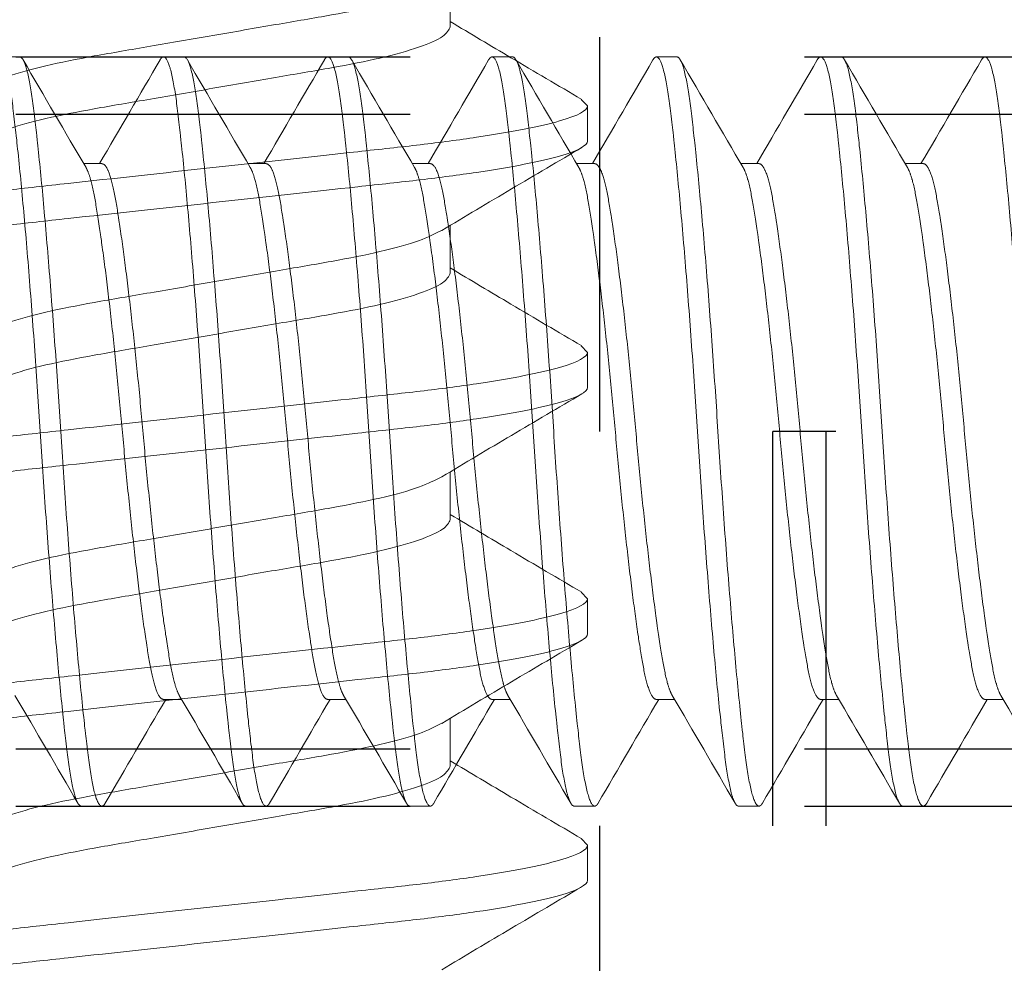
# Model space of a CAD drawing. Extents: x 97.8 to 112.8, y -184.3 to -167.1.
# Drawn here: x 106.6 to 106.8, y -180.3 to -180.1 of the extents above; entities that cross this region are included whole.
import ezdxf

# ---------------------------------------------------------------- set-up
doc = ezdxf.new("R2010")
doc.units = 0
doc.header["$LTSCALE"] = 0.3
doc.header["$MEASUREMENT"] = 0
doc.linetypes.add('HIDDEN2', pattern=[0.1875, 0.125, -0.0625])
doc.layers.get('0').update_dxf_attribs({"linetype": 'CONTINUOUS'})
doc.layers.add('DIMENSIONS', color=7, linetype='CONTINUOUS', lineweight=13)
doc.layers.add('Fasteners', color=13, linetype='CONTINUOUS', lineweight=13)
doc.layers.add('Frame Plate Spacer', color=44, linetype='CONTINUOUS')

# ---------------------------------------------------------------- blocks, each defined once
blk = doc.blocks.new('#10-16 x 1.75 PH PN TK')
at = {"layer": 'Fasteners'}
for p, q in [((0.1651724999345197, -0.06018577722876639), (0.1772763201101561, -0.06018577722876639)), ((0.2276737779144229, -0.06018577722876639), (0.2397775980900594, -0.06018577722876639)), ((0.2901750558943261, -0.06018577722876639), (0.3022788760699626, -0.06018577722876639)), ((0.3526750138894781, -0.06018577722876639), (0.3647757541006946, -0.06018577722876639)), ((0.1467389862133766, -0.09339988436989977), (0.1450711854799529, -0.09499999921856972)), ((0.2092402641932798, -0.09339988436989977), (0.2075724634598561, -0.09499999921856972)), ((0.271741542173183, -0.09339988436989977), (0.2700737414397594, -0.09499999921856972)), ((0.3342428201530863, -0.09339988436989977), (0.3325750194196626, -0.09499999921856972)), ((0.1450711854799529, -0.09499999921856972), (0.13617118829348, -0.09499999921856972)), ((0.2075724634598561, -0.09499999921856972), (0.1986724662733832, -0.09499999921856972)), ((0.2700737414397594, -0.09499999921856972), (0.2611737442532864, -0.09499999921856972)), ((0.3325750194196626, -0.09499999921856972), (0.3236750222331897, -0.09499999921856972))]:
    blk.add_line(p, q, dxfattribs=at)
for points, knots in [([(0.1361712111157729, -0.09500000000000064), (0.1350435738712616, -0.09500000000000064), (0.1337291334748349, -0.09268791701757273), (0.1309752907963742, -0.08305751251896343), (0.1295435692262554, -0.07574920736585788), (0.1275596488607937, -0.0624272146877729), (0.1269253933543748, -0.05760981631956241), (0.1257403960378412, -0.04756227927729739), (0.1251890252098633, -0.04234246453810275), (0.1233331427492113, -0.02541681649695882), (0.1219417798263525, -0.01272758664048546), (0.1191506424051947, 0.01272758664047124), (0.1177592794823359, 0.02541681649694461), (0.1159033970216838, 0.04234246453808943), (0.1153520261937053, 0.04756227927728585), (0.1141670288771719, 0.05760981631954998), (0.1135327733707521, 0.06242721468776136), (0.1115488530052904, 0.07574920736584723), (0.1101171314351728, 0.08305751251895455), (0.1073632887567117, 0.0926879170175674), (0.1060488483602837, 0.09499999999999886), (0.1049212111157729, 0.09499999999999886)], [0, 0, 0, 0, 0.125, 0.125, 0.2499999999999999, 0.2499999999999999, 0.3125000000000001, 0.3125000000000001, 0.3750000000000001, 0.3750000000000001, 0.5000000000000001, 0.5000000000000001, 0.6250000000000001, 0.6250000000000001, 0.6875000000000001, 0.6875000000000001, 0.75, 0.75, 0.875, 0.875, 1, 1, 1, 1]), ([(0.1450712111157728, -0.09500000000000064), (0.1439435738712618, -0.09500000000000064), (0.1426291334748353, -0.09268791701757273), (0.1398752907963741, -0.08305751251896343), (0.1384435692262564, -0.07574920736585788), (0.1364596488607948, -0.0624272146877729), (0.1358253933543749, -0.05760981631956241), (0.1346403960378408, -0.04756227927729739), (0.1340890252098625, -0.04234246453810275), (0.1322331427492109, -0.02541681649695882), (0.1308417798263521, -0.01272758664048546), (0.1280506424051948, 0.01272758664047124), (0.126659279482336, 0.02541681649694461), (0.124803397021684, 0.04234246453808943), (0.1242520261937057, 0.04756227927728585), (0.123067028877172, 0.05760981631954998), (0.1224327733707522, 0.06242721468776136), (0.1204488530052905, 0.07574920736584723), (0.1190171314351725, 0.08305751251895455), (0.1162632887567117, 0.0926879170175674), (0.1149488483602845, 0.09499999999999886), (0.113821211115773, 0.09499999999999886)], [0, 0, 0, 0, 0.1249999999999999, 0.1249999999999999, 0.2499999999999998, 0.2499999999999998, 0.3124999999999998, 0.3124999999999998, 0.3749999999999998, 0.3749999999999998, 0.4999999999999998, 0.4999999999999998, 0.6249999999999998, 0.6249999999999998, 0.6874999999999998, 0.6874999999999998, 0.7499999999999999, 0.7499999999999999, 0.8749999999999999, 0.8749999999999999, 1, 1, 1, 1]), ([(0.1986724890956761, -0.09500000000000064), (0.1975448518511649, -0.09500000000000064), (0.1962304114547382, -0.09268791701757273), (0.1934765687762774, -0.08305751251896343), (0.1920448472061587, -0.07574920736585788), (0.190060926840697, -0.0624272146877729), (0.189426671334278, -0.05760981631956241), (0.1882416740177444, -0.04756227927729739), (0.1876903031897665, -0.04234246453810275), (0.1858344207291145, -0.02541681649695882), (0.1844430578062557, -0.01272758664048546), (0.1816519203850979, 0.01272758664047124), (0.1802605574622391, 0.02541681649694461), (0.1784046750015871, 0.04234246453808943), (0.1778533041736086, 0.04756227927728585), (0.1766683068570751, 0.05760981631954998), (0.1760340513506553, 0.06242721468776136), (0.1740501309851936, 0.07574920736584723), (0.172618409415076, 0.08305751251895455), (0.169864566736615, 0.0926879170175674), (0.168550126340187, 0.09499999999999886), (0.1674224890956761, 0.09499999999999886)], [0, 0, 0, 0, 0.125, 0.125, 0.2499999999999999, 0.2499999999999999, 0.3125000000000001, 0.3125000000000001, 0.3750000000000001, 0.3750000000000001, 0.5000000000000001, 0.5000000000000001, 0.6250000000000001, 0.6250000000000001, 0.6875000000000001, 0.6875000000000001, 0.75, 0.75, 0.875, 0.875, 1, 1, 1, 1]), ([(0.207572489095676, -0.09500000000000064), (0.206444851851165, -0.09500000000000064), (0.2051304114547385, -0.09268791701757273), (0.2023765687762773, -0.08305751251896343), (0.2009448472061597, -0.07574920736585788), (0.198960926840698, -0.0624272146877729), (0.1983266713342782, -0.05760981631956241), (0.1971416740177441, -0.04756227927729739), (0.1965903031897658, -0.04234246453810275), (0.1947344207291142, -0.02541681649695882), (0.1933430578062554, -0.01272758664048546), (0.1905519203850981, 0.01272758664047124), (0.1891605574622393, 0.02541681649694461), (0.1873046750015872, 0.04234246453808943), (0.1867533041736089, 0.04756227927728585), (0.1855683068570753, 0.05760981631954998), (0.1849340513506554, 0.06242721468776136), (0.1829501309851937, 0.07574920736584723), (0.1815184094150757, 0.08305751251895455), (0.1787645667366149, 0.0926879170175674), (0.1774501263401878, 0.09499999999999886), (0.1763224890956763, 0.09499999999999886)], [0, 0, 0, 0, 0.1249999999999999, 0.1249999999999999, 0.2499999999999998, 0.2499999999999998, 0.3124999999999998, 0.3124999999999998, 0.3749999999999998, 0.3749999999999998, 0.4999999999999998, 0.4999999999999998, 0.6249999999999998, 0.6249999999999998, 0.6874999999999998, 0.6874999999999998, 0.7499999999999999, 0.7499999999999999, 0.8749999999999999, 0.8749999999999999, 1, 1, 1, 1]), ([(0.2611737670755794, -0.09500000000000064), (0.2600461298310681, -0.09500000000000064), (0.2587316894346414, -0.09268791701757273), (0.2559778467561806, -0.08305751251896343), (0.2545461251860619, -0.07574920736585788), (0.2525622048206002, -0.0624272146877729), (0.2519279493141813, -0.05760981631956241), (0.2507429519976476, -0.04756227927729739), (0.2501915811696698, -0.04234246453810275), (0.2483356987090177, -0.02541681649695882), (0.2469443357861589, -0.01272758664048546), (0.2441531983650012, 0.01272758664047124), (0.2427618354421424, 0.02541681649694461), (0.2409059529814903, 0.04234246453808943), (0.2403545821535118, 0.04756227927728585), (0.2391695848369784, 0.05760981631954998), (0.2385353293305585, 0.06242721468776136), (0.2365514089650969, 0.07574920736584723), (0.2351196873949792, 0.08305751251895455), (0.2323658447165182, 0.0926879170175674), (0.2310514043200902, 0.09499999999999886), (0.2299237670755794, 0.09499999999999886)], [0, 0, 0, 0, 0.125, 0.125, 0.2499999999999999, 0.2499999999999999, 0.3125000000000001, 0.3125000000000001, 0.3750000000000001, 0.3750000000000001, 0.5000000000000001, 0.5000000000000001, 0.6250000000000001, 0.6250000000000001, 0.6875000000000001, 0.6875000000000001, 0.75, 0.75, 0.875, 0.875, 1, 1, 1, 1]), ([(0.2700737670755793, -0.09500000000000064), (0.2689461298310682, -0.09500000000000064), (0.2676316894346418, -0.09268791701757273), (0.2648778467561805, -0.08305751251896343), (0.2634461251860629, -0.07574920736585788), (0.2614622048206012, -0.0624272146877729), (0.2608279493141814, -0.05760981631956241), (0.2596429519976473, -0.04756227927729739), (0.259091581169669, -0.04234246453810275), (0.2572356987090174, -0.02541681649695882), (0.2558443357861586, -0.01272758664048546), (0.2530531983650013, 0.01272758664047124), (0.2516618354421425, 0.02541681649694461), (0.2498059529814904, 0.04234246453808943), (0.2492545821535121, 0.04756227927728585), (0.2480695848369785, 0.05760981631954998), (0.2474353293305587, 0.06242721468776136), (0.245451408965097, 0.07574920736584723), (0.2440196873949789, 0.08305751251895455), (0.2412658447165181, 0.0926879170175674), (0.239951404320091, 0.09499999999999886), (0.2388237670755795, 0.09499999999999886)], [0, 0, 0, 0, 0.1249999999999999, 0.1249999999999999, 0.2499999999999998, 0.2499999999999998, 0.3124999999999998, 0.3124999999999998, 0.3749999999999998, 0.3749999999999998, 0.4999999999999998, 0.4999999999999998, 0.6249999999999998, 0.6249999999999998, 0.6874999999999998, 0.6874999999999998, 0.7499999999999999, 0.7499999999999999, 0.8749999999999999, 0.8749999999999999, 1, 1, 1, 1]), ([(0.3236750450554826, -0.09500000000000064), (0.3225474078109714, -0.09500000000000064), (0.3212329674145447, -0.09268791701757273), (0.3184791247360839, -0.08305751251896343), (0.3170474031659651, -0.07574920736585788), (0.3150634828005034, -0.0624272146877729), (0.3144292272940845, -0.05760981631956241), (0.3132442299775509, -0.04756227927729739), (0.312692859149573, -0.04234246453810275), (0.310836976688921, -0.02541681649695882), (0.3094456137660622, -0.01272758664048546), (0.3066544763449044, 0.01272758664047124), (0.3052631134220456, 0.02541681649694461), (0.3034072309613935, 0.04234246453808943), (0.302855860133415, 0.04756227927728585), (0.3016708628168816, 0.05760981631954998), (0.3010366073104618, 0.06242721468776136), (0.2990526869450001, 0.07574920736584723), (0.2976209653748825, 0.08305751251895455), (0.2948671226964215, 0.0926879170175674), (0.2935526822999934, 0.09499999999999886), (0.2924250450554826, 0.09499999999999886)], [0, 0, 0, 0, 0.125, 0.125, 0.2499999999999999, 0.2499999999999999, 0.3125000000000001, 0.3125000000000001, 0.3750000000000001, 0.3750000000000001, 0.5000000000000001, 0.5000000000000001, 0.6250000000000001, 0.6250000000000001, 0.6875000000000001, 0.6875000000000001, 0.75, 0.75, 0.875, 0.875, 1, 1, 1, 1]), ([(0.3325750450554825, -0.09500000000000064), (0.3314474078109715, -0.09500000000000064), (0.330132967414545, -0.09268791701757273), (0.3273791247360838, -0.08305751251896343), (0.3259474031659662, -0.07574920736585788), (0.3239634828005045, -0.0624272146877729), (0.3233292272940846, -0.05760981631956241), (0.3221442299775505, -0.04756227927729739), (0.3215928591495723, -0.04234246453810275), (0.3197369766889206, -0.02541681649695882), (0.3183456137660619, -0.01272758664048546), (0.3155544763449045, 0.01272758664047124), (0.3141631134220457, 0.02541681649694461), (0.3123072309613937, 0.04234246453808943), (0.3117558601334154, 0.04756227927728585), (0.3105708628168817, 0.05760981631954998), (0.3099366073104619, 0.06242721468776136), (0.3079526869450002, 0.07574920736584723), (0.3065209653748822, 0.08305751251895455), (0.3037671226964214, 0.0926879170175674), (0.3024526822999942, 0.09499999999999886), (0.3013250450554827, 0.09499999999999886)], [0, 0, 0, 0, 0.1249999999999999, 0.1249999999999999, 0.2499999999999998, 0.2499999999999998, 0.3124999999999998, 0.3124999999999998, 0.3749999999999998, 0.3749999999999998, 0.4999999999999998, 0.4999999999999998, 0.6249999999999998, 0.6249999999999998, 0.6874999999999998, 0.6874999999999998, 0.7499999999999999, 0.7499999999999999, 0.8749999999999999, 0.8749999999999999, 1, 1, 1, 1]), ([(0.1760214546064693, -0.05801760602566475), (0.1751396820268161, -0.05630856770627091), (0.1733480360522259, -0.05283602649097574), (0.1706056474007418, -0.0429397542647969), (0.1681566764006908, -0.03044077440818338), (0.1657024561086629, -0.01582856904933649), (0.1629475260871156, -1.285778314041863e-06), (0.1601921204778227, 0.01583361220096613), (0.1577392807590912, 0.03042376202545949), (0.1552860992921219, 0.04300406762230224), (0.1525308632827809, 0.05269029006564097), (0.1497756030198096, 0.05901002921184073), (0.148130168734105, 0.05979866727934358), (0.147322492805992, 0.0601857772287655)], [0, 0, 0, 0, 0.08981964149203572, 0.1825017048971884, 0.271855739085783, 0.3612097589033542, 0.45389183589308, 0.5465739128828072, 0.635927800478212, 0.7252818346668065, 0.8179638980719592, 0.9106459742257014, 1, 1, 1, 1]), ([(0.2385227325863726, -0.05801760602566475), (0.2376409600067193, -0.05630856770627091), (0.2358493140321292, -0.05283602649097574), (0.233106925380645, -0.0429397542647969), (0.230657954380594, -0.03044077440818338), (0.2282037340885661, -0.01582856904933649), (0.2254488040670188, -1.285778314041863e-06), (0.222693398457726, 0.01583361220096613), (0.2202405587389944, 0.03042376202545949), (0.2177873772720251, 0.04300406762230224), (0.2150321412626841, 0.05269029006564097), (0.2122768809997129, 0.05901002921184073), (0.2106314467140082, 0.05979866727934358), (0.2098237707858952, 0.0601857772287655)], [0, 0, 0, 0, 0.08981964149203572, 0.1825017048971884, 0.271855739085783, 0.3612097589033542, 0.45389183589308, 0.5465739128828072, 0.635927800478212, 0.7252818346668065, 0.8179638980719592, 0.9106459742257014, 1, 1, 1, 1]), ([(0.3010240105662758, -0.05801760602566475), (0.3001422379866225, -0.05630856770627091), (0.2983505920120324, -0.05283602649097574), (0.2956082033605483, -0.0429397542647969), (0.2931592323604972, -0.03044077440818338), (0.2907050120684693, -0.01582856904933649), (0.2879500820469221, -1.285778314041863e-06), (0.2851946764376292, 0.01583361220096613), (0.2827418367188976, 0.03042376202545949), (0.2802886552519284, 0.04300406762230224), (0.2775334192425873, 0.05269029006564097), (0.2747781589796161, 0.05901002921184073), (0.2731327246939115, 0.05979866727934358), (0.2723250487657984, 0.0601857772287655)], [0, 0, 0, 0, 0.08981964149203572, 0.1825017048971884, 0.271855739085783, 0.3612097589033542, 0.45389183589308, 0.5465739128828072, 0.635927800478212, 0.7252818346668065, 0.8179638980719592, 0.9106459742257014, 1, 1, 1, 1]), ([(0.3634233563903748, -0.05779441402066432), (0.3625749031792787, -0.05614559472606473), (0.3608165073217222, -0.05272846225539052), (0.3581080675104638, -0.04293546306371177), (0.3556593063596205, -0.03044190001808111), (0.3532050330808225, -0.01582825363811757), (0.3504501093114614, -1.372690532797094e-06), (0.3476947333780587, 0.0158336420074745), (0.3452417698989152, 0.03042374916923762), (0.3427886190406397, 0.04300407034970721), (0.340033380729269, 0.05269028934414877), (0.3372780981289047, 0.05901002779771858), (0.3356327254681517, 0.05979866691156488), (0.3348250800934363, 0.0601857772287655)], [0, 0, 0, 0, 0.08671394975433919, 0.1797122670363687, 0.2693711327142624, 0.3590300503097166, 0.4520283812226665, 0.5450267121356309, 0.6346855633934531, 0.7243444954089681, 0.8173428126909976, 0.910341142765118, 1, 1, 1, 1]), ([(0.1364763247685172, 0.05801159276179568), (0.1373571693701243, 0.05630417431261492), (0.1391478585057744, 0.05283312429836862), (0.1418893343678946, 0.0429396381135092), (0.144338378459826, 0.03044082059032238), (0.1467922885238035, 0.01582852898530174), (0.1495475324058253, 1.30723344948791e-06), (0.1523028549832088, -0.01583361561871399), (0.1547557165340727, -0.03042376112498069), (0.1572088921781445, -0.04300406787354838), (0.1599641298020988, -0.05269028999752834), (0.1627193896382069, -0.05901002922815834), (0.1643648239792457, -0.05979866728471706), (0.1651724999345197, -0.06018577722876639)], [0, 0, 0, 0, 0.089736187555499, 0.1824267479610962, 0.271788974039689, 0.3611510535116524, 0.453841769233543, 0.5465323432249592, 0.6358944226969228, 0.7252566487755155, 0.8179472091811127, 0.9106377823364683, 1, 1, 1, 1]), ([(0.1989776027484205, 0.05801159276179568), (0.1998584473500276, 0.05630417431261492), (0.2016491364856776, 0.05283312429836862), (0.2043906123477979, 0.0429396381135092), (0.2068396564397292, 0.03044082059032238), (0.2092935665037068, 0.01582852898530174), (0.2120488103857285, 1.30723344948791e-06), (0.2148041329631121, -0.01583361561871399), (0.217256994513976, -0.03042376112498069), (0.2197101701580477, -0.04300406787354838), (0.2224654077820021, -0.05269028999752834), (0.2252206676181101, -0.05901002922815834), (0.2268661019591489, -0.05979866728471706), (0.2276737779144229, -0.06018577722876639)], [0, 0, 0, 0, 0.089736187555499, 0.1824267479610962, 0.271788974039689, 0.3611510535116524, 0.453841769233543, 0.5465323432249592, 0.6358944226969228, 0.7252566487755155, 0.8179472091811127, 0.9106377823364683, 1, 1, 1, 1]), ([(0.2614788807283237, 0.05801159276179568), (0.2623597253299308, 0.05630417431261492), (0.2641504144655809, 0.05283312429836862), (0.2668918903277011, 0.0429396381135092), (0.2693409344196325, 0.03044082059032238), (0.27179484448361, 0.01582852898530174), (0.2745500883656318, 1.30723344948791e-06), (0.2773054109430153, -0.01583361561871399), (0.2797582724938792, -0.03042376112498069), (0.282211448137951, -0.04300406787354838), (0.2849666857619053, -0.05269028999752834), (0.2877219455980133, -0.05901002922815834), (0.2893673799390521, -0.05979866728471706), (0.2901750558943261, -0.06018577722876639)], [0, 0, 0, 0, 0.089736187555499, 0.1824267479610962, 0.271788974039689, 0.3611510535116524, 0.453841769233543, 0.5465323432249592, 0.6358944226969228, 0.7252566487755155, 0.8179472091811127, 0.9106377823364683, 1, 1, 1, 1]), ([(0.3240982240109933, 0.05774674790463941), (0.3249395618743476, 0.05611081135735407), (0.3266908585726398, 0.05270550844794286), (0.3293920411641786, 0.04293452251862639), (0.3318407837523489, 0.03044214783093668), (0.3342950619824931, 0.01582818447223922), (0.3370499843771415, 1.391531955441394e-06), (0.3398053606805629, -0.01583364685416111), (0.3422583240640531, -0.03042374789227509), (0.3447114749478402, -0.04300407070599643), (0.3474667132521367, -0.05269028924755847), (0.3502219958543713, -0.05901002782085918), (0.3518673685148814, -0.05979866691918367), (0.3526750138894781, -0.06018577722876639)], [0, 0, 0, 0, 0.08604792060231212, 0.1791140584651796, 0.2688383093728846, 0.3585626122360118, 0.4516287637397438, 0.5446949152434833, 0.6344191517206007, 0.7241434690143048, 0.8172096068771724, 0.9102757575414597, 1, 1, 1, 1]), ([(0.1134824837286645, -0.05801503480536763), (0.1170022515844349, -0.06390901456092024), (0.1240662936297077, -0.07573801082240905), (0.1310463997422495, -0.08762906877656551), (0.1345485603715495, -0.09359522377998886)], [0, 0, 0, 0, 0.4982654170533229, 1, 1, 1, 1]), ([(0.1759837617085678, -0.05801503480536763), (0.1795035295643381, -0.06390901456092024), (0.1865675716096109, -0.07573801082240905), (0.1935476777221528, -0.08762906877656551), (0.1970498383514527, -0.09359522377998886)], [0, 0, 0, 0, 0.4982654170533229, 1, 1, 1, 1]), ([(0.238485039688471, -0.05801503480536763), (0.2420048075442414, -0.06390901456092024), (0.2490688495895141, -0.07573801082240905), (0.256048955702056, -0.08762906877656551), (0.259551116331356, -0.09359522377998886)], [0, 0, 0, 0, 0.4982654170533229, 1, 1, 1, 1]), ([(0.3009863176683742, -0.05801503480536763), (0.3045060855241446, -0.06390901456092024), (0.3115701275694174, -0.07573801082240905), (0.3185502336819592, -0.08762906877656551), (0.3220523943112592, -0.09359522377998886)], [0, 0, 0, 0, 0.4982654170533229, 1, 1, 1, 1]), ([(0.1467309196398956, -0.09353286366704516), (0.1502457875451118, -0.08754113235466132), (0.1567807097762333, -0.07640116942800557), (0.1634079750993018, -0.0653109981087221), (0.1664707049375449, -0.06018577722876639)], [0, 0, 0, 0, 0.5378591788709172, 1, 1, 1, 1]), ([(0.2092321976197988, -0.09353286366704516), (0.212747065525015, -0.08754113235466132), (0.2192819877561365, -0.07640116942800557), (0.2259092530792051, -0.0653109981087221), (0.2289719829174481, -0.06018577722876639)], [0, 0, 0, 0, 0.5378591788709172, 1, 1, 1, 1]), ([(0.2717334755997021, -0.09353286366704516), (0.2752483435049182, -0.08754113235466132), (0.2817832657360397, -0.07640116942800557), (0.2884105310591083, -0.0653109981087221), (0.2914732608973514, -0.06018577722876639)], [0, 0, 0, 0, 0.5378591788709172, 1, 1, 1, 1]), ([(0.3342347535796053, -0.09353286366704516), (0.3377496214848215, -0.08754113235466132), (0.344284543715943, -0.07640116942800557), (0.3509118090390115, -0.0653109981087221), (0.3539745388772546, -0.06018577722876639)], [0, 0, 0, 0, 0.5378591788709172, 1, 1, 1, 1])]:
    blk.add_open_spline(points, degree=3, knots=knots, dxfattribs=at)
blk = doc.blocks.new('#10-24 x .750 PH PN MS - 935010')
at = {"layer": 'Fasteners', "extrusion": (0, 1, -2.220446049250313e-16)}
for p, q in [((0.09499999999999997, -0.2629818750000012), (0.09499999999999997, -0.2577731250000011)), ((-0.09499999999999997, -0.2838168750000011), (-0.09499999999999997, -0.2786081250000013)), ((0.06793454106822683, -0.2838168750000008), (0.06793454106822683, -0.2792094260691731)), ((-0.06793454106822683, -0.3040505739308288), (-0.06793454106822683, -0.2994431250000009)), ((0.09499999999999997, -0.304651875000001), (0.09499999999999997, -0.299443125000001)), ((-0.09499999999999997, -0.325486875000001), (-0.09499999999999997, -0.320278125000001)), ((0.06793454106822683, -0.3254868750000007), (0.06793454106822683, -0.3208794260691731)), ((-0.06793454106822683, -0.3457205739308288), (-0.06793454106822683, -0.3411131250000007)), ((0.09499999999999997, -0.3463218750000009), (0.09499999999999997, -0.3411131250000008)), ((-0.09499999999999997, -0.3671568750000009), (-0.09499999999999997, -0.3619481250000009)), ((0.06793454106822683, -0.3671568750000005), (0.06793454106822683, -0.3625494260691728)), ((-0.06793454106822683, -0.3873905739308287), (-0.06793454106822683, -0.3827831250000008)), ((0.09499999999999997, -0.3879918750000009), (0.09499999999999997, -0.3827831250000009)), ((-0.09499999999999997, -0.4088268750000008), (-0.09499999999999997, -0.4036181250000009)), ((0.06793454106822683, -0.4088268750000006), (0.06793454106822683, -0.4042194260691728)), ((-0.06793454106822683, -0.4290605739308286), (-0.06793454106822683, -0.4244531250000005)), ((0.09499999999999997, -0.4296618750000009), (0.09499999999999997, -0.4244531250000008)), ((-0.09499999999999997, -0.4504968750000008), (-0.09499999999999997, -0.4452881250000008)), ((0.06793454106822683, -0.4504968750000005), (0.06793454106822683, -0.4458894260691728)), ((-0.06793454106822683, -0.4707305739308285), (-0.06793454106822683, -0.4661231250000004)), ((0.09499999999999997, -0.4713318750000007), (0.09499999999999997, -0.4661231250000007)), ((-0.09499999999999997, -0.4921668750000008), (-0.09499999999999997, -0.4869581250000006)), ((0.06793454106822683, -0.4921668750000004), (0.06793454106822683, -0.4875594260691726)), ((-0.06793454106822683, -0.5124005739308285), (-0.06793454106822683, -0.5077931250000004)), ((0.09499999999999997, -0.5130018750000006), (0.09499999999999997, -0.5077931250000006))]:
    blk.add_line(p, q, dxfattribs=at)
at = {"layer": 'Fasteners'}
for points, weights, knots in [([(-5.551115123125783e-16, -0.2681906250000012), (0.05484827557301442, -0.2647181250000013), (0.08227241335952096, -0.2612456250000012), (0.09499999999999986, -0.2596340321414354), (0.09499999999999996, -0.2577731250000011)], [0.9999999999999989, 0.8660254037844398, 1, 0.9330127018922183, 0.9330127018922194], [0.2346938775510204, 0.2346938775510204, 0.2346938775510204, 0.2380952380952381, 0.2380952380952381, 0.239795918367347, 0.239795918367347, 0.239795918367347]), ([(-5.551115123125783e-16, -0.2733993750000012), (0.05484827557301442, -0.2699268750000012), (0.08227241335952096, -0.2664543750000012), (0.09499999999999986, -0.2648427821414355), (0.09499999999999996, -0.2629818750000013)], [0.9999999999999989, 0.8660254037844398, 1, 0.9330127018922183, 0.9330127018922194], [0.2346938775510204, 0.2346938775510204, 0.2346938775510204, 0.2380952380952381, 0.2380952380952381, 0.239795918367347, 0.239795918367347, 0.239795918367347]), ([(-0.09500000000000008, -0.2786081250000011), (-0.0950000000000003, -0.276747217858567), (-0.08227241335952229, -0.2751356250000012), (-0.05484827557301508, -0.2716631250000009), (-5.551115123125783e-16, -0.2681906250000012)], [0.9330127018922194, 0.9330127018922194, 1, 0.8660254037844376, 1.000000000000001], [0.2295918367346939, 0.2295918367346939, 0.2295918367346939, 0.2312925170068028, 0.2312925170068028, 0.2346938775510204, 0.2346938775510204, 0.2346938775510204]), ([(-0.09425902009739273, -0.2846826003862513), (-0.09823984363819127, -0.2823662034372095), (-0.08227241335952229, -0.2803443750000011), (-0.05484827557301508, -0.2768718750000012), (-5.551115123125783e-16, -0.2733993750000012)], [0.9366655986504491, 0.917369886157817, 1, 0.8660254037844376, 1.000000000000001], [0.2291946953531005, 0.2291946953531005, 0.2291946953531005, 0.2312925170068028, 0.2312925170068028, 0.2346938775510204, 0.2346938775510204, 0.2346938775510204]), ([(-0.06793454106822705, -0.2994431250000007), (-0.06793454106822716, -0.2975822178585667), (-0.05883303835952214, -0.295970625000001), (-0.03922202557301513, -0.2924981250000009), (-4.440892098500626e-16, -0.2890256250000009), (0.03922202557301424, -0.2855531250000009), (0.05883303835952125, -0.282080625000001), (0.06485453378262596, -0.2810144055709301), (0.0669240037378791, -0.2798015551887947)], [0.9330127018922194, 0.9330127018922194, 1, 0.8660254037844387, 1, 0.8660254037844387, 1, 0.9546536834459624, 0.9400040584006712], [0.2295918367346939, 0.2295918367346939, 0.2295918367346939, 0.2312925170068027, 0.2312925170068027, 0.2346938775510204, 0.2346938775510204, 0.2380952380952381, 0.2380952380952381, 0.2392464949477263, 0.2392464949477263, 0.2392464949477263]), ([(-0.06692400373787932, -0.303458444811207), (-0.06485453378262629, -0.3022455944290717), (-0.05883303835952192, -0.3011793750000009), (-0.03922202557301468, -0.2977068750000009), (-8.881784197001252e-16, -0.2942343750000009), (0.03922202557301368, -0.2907618750000008), (0.05883303835952147, -0.2872893750000009), (0.06793454106822695, -0.2856777821414351), (0.06793454106822694, -0.2838168750000008)], [0.9400040584006722, 0.9546536834459636, 1, 0.8660254037844387, 1, 0.8660254037844387, 1, 0.9330127018922183, 0.9330127018922194], [0.2097330968890084, 0.2097330968890084, 0.2097330968890084, 0.2108843537414966, 0.2108843537414966, 0.2142857142857143, 0.2142857142857143, 0.217687074829932, 0.217687074829932, 0.2193877551020408, 0.2193877551020408, 0.2193877551020408]), ([(-1.221245327087672e-15, -0.3098606250000011), (0.05484827557301319, -0.3063881250000012), (0.08227241335952129, -0.3029156250000011), (0.09499999999999997, -0.3013040321414353), (0.09499999999999996, -0.299443125000001)], [1.000000000000001, 0.8660254037844377, 1, 0.9330127018922183, 0.9330127018922194], [0.2142857142857142, 0.2142857142857142, 0.2142857142857142, 0.217687074829932, 0.217687074829932, 0.2193877551020408, 0.2193877551020408, 0.2193877551020408]), ([(-1.221245327087672e-15, -0.3150693750000012), (0.05484827557301319, -0.3115968750000012), (0.08227241335952129, -0.3081243750000011), (0.09499999999999997, -0.3065127821414353), (0.09499999999999996, -0.304651875000001)], [1.000000000000001, 0.8660254037844377, 1, 0.9330127018922183, 0.9330127018922194], [0.2142857142857142, 0.2142857142857142, 0.2142857142857142, 0.217687074829932, 0.217687074829932, 0.2193877551020408, 0.2193877551020408, 0.2193877551020408]), ([(-0.09499999999999996, -0.3202781250000009), (-0.09499999999999986, -0.3184172178585669), (-0.08227241335952185, -0.316805625000001), (-0.05484827557301486, -0.313333125000001), (-1.221245327087672e-15, -0.3098606250000011)], [0.9330127018922194, 0.9330127018922205, 1, 0.8660254037844398, 0.9999999999999989], [0.2091836734693878, 0.2091836734693878, 0.2091836734693878, 0.2108843537414966, 0.2108843537414966, 0.2142857142857142, 0.2142857142857142, 0.2142857142857142]), ([(-0.09425902009739273, -0.3263526003862512), (-0.09823984363819094, -0.3240362034372092), (-0.08227241335952185, -0.322014375000001), (-0.05484827557301486, -0.3185418750000014), (-1.221245327087672e-15, -0.3150693750000012)], [0.9366655986504484, 0.917369886157818, 1, 0.8660254037844398, 0.9999999999999989], [0.2087865320877944, 0.2087865320877944, 0.2087865320877944, 0.2108843537414966, 0.2108843537414966, 0.2142857142857142, 0.2142857142857142, 0.2142857142857142]), ([(-0.06793454106822694, -0.3411131250000007), (-0.06793454106822683, -0.3392522178585667), (-0.05883303835952192, -0.3376406250000009), (-0.03922202557301468, -0.334168125000001), (-8.881784197001252e-16, -0.3306956250000009), (0.03922202557301368, -0.3272231250000009), (0.05883303835952147, -0.3237506250000009), (0.06485453378262596, -0.3226844055709301), (0.0669240037378791, -0.3214715551887947)], [0.9330127018922194, 0.9330127018922205, 1, 0.8660254037844387, 1, 0.8660254037844387, 1, 0.9546536834459634, 0.9400040584006719], [0.2091836734693878, 0.2091836734693878, 0.2091836734693878, 0.2108843537414966, 0.2108843537414966, 0.2142857142857143, 0.2142857142857143, 0.217687074829932, 0.217687074829932, 0.2188383316824202, 0.2188383316824202, 0.2188383316824202]), ([(-0.06692400373787921, -0.3451284448112069), (-0.06485453378262618, -0.3439155944290714), (-0.05883303835952192, -0.3428493750000007), (-0.03922202557301513, -0.3393768750000006), (-4.440892098500626e-16, -0.3359043750000008), (0.03922202557301368, -0.3324318750000008), (0.05883303835952147, -0.3289593750000008), (0.06793454106822695, -0.3273477821414348), (0.06793454106822694, -0.3254868750000006)], [0.9400040584006724, 0.954653683445964, 1, 0.8660254037844387, 1, 0.8660254037844387, 1, 0.9330127018922183, 0.9330127018922194], [0.1893249336237023, 0.1893249336237023, 0.1893249336237023, 0.1904761904761905, 0.1904761904761905, 0.1938775510204082, 0.1938775510204082, 0.1972789115646258, 0.1972789115646258, 0.1989795918367347, 0.1989795918367347, 0.1989795918367347]), ([(-5.551115123125783e-16, -0.3515306250000009), (0.05484827557301364, -0.3480581250000009), (0.08227241335952129, -0.344585625000001), (0.09499999999999997, -0.3429740321414351), (0.09499999999999996, -0.3411131250000007)], [0.999999999999999, 0.8660254037844398, 1, 0.9330127018922183, 0.9330127018922194], [0.1938775510204082, 0.1938775510204082, 0.1938775510204082, 0.1972789115646258, 0.1972789115646258, 0.1989795918367347, 0.1989795918367347, 0.1989795918367347]), ([(-5.551115123125783e-16, -0.356739375000001), (0.05484827557301364, -0.353266875000001), (0.08227241335952129, -0.3497943750000009), (0.09499999999999997, -0.3481827821414352), (0.09499999999999996, -0.3463218750000008)], [0.999999999999999, 0.8660254037844398, 1, 0.9330127018922183, 0.9330127018922194], [0.1938775510204082, 0.1938775510204082, 0.1938775510204082, 0.1972789115646258, 0.1972789115646258, 0.1989795918367347, 0.1989795918367347, 0.1989795918367347]), ([(-0.09499999999999997, -0.361948125000001), (-0.09499999999999999, -0.3600872178585669), (-0.08227241335952185, -0.358475625000001), (-0.05484827557301508, -0.3550031250000009), (-5.551115123125783e-16, -0.3515306250000009)], [0.9330127018922193, 0.9330127018922199, 1, 0.8660254037844376, 1.000000000000001], [0.1887755102040817, 0.1887755102040817, 0.1887755102040817, 0.1904761904761905, 0.1904761904761905, 0.1938775510204082, 0.1938775510204082, 0.1938775510204082]), ([(-0.0942590200973926, -0.3680226003862511), (-0.09823984363819127, -0.3657062034372093), (-0.08227241335952185, -0.363684375000001), (-0.05484827557301508, -0.3602118750000008), (-5.551115123125783e-16, -0.356739375000001)], [0.9366655986504491, 0.9173698861578163, 1, 0.8660254037844376, 1.000000000000001], [0.1883783688224883, 0.1883783688224883, 0.1883783688224883, 0.1904761904761905, 0.1904761904761905, 0.1938775510204082, 0.1938775510204082, 0.1938775510204082]), ([(-0.06793454106822694, -0.3827831250000008), (-0.06793454106822694, -0.3809222178585667), (-0.05883303835952192, -0.3793106250000008), (-0.03922202557301513, -0.3758381250000008), (-4.440892098500626e-16, -0.3723656250000008), (0.03922202557301368, -0.3688931250000008), (0.05883303835952147, -0.3654206250000008), (0.06485453378262618, -0.36435440557093), (0.06692400373787932, -0.3631415551887947)], [0.9330127018922193, 0.9330127018922199, 1, 0.8660254037844387, 1, 0.8660254037844387, 1, 0.9546536834459624, 0.9400040584006712], [0.1887755102040816, 0.1887755102040816, 0.1887755102040816, 0.1904761904761905, 0.1904761904761905, 0.1938775510204082, 0.1938775510204082, 0.1972789115646258, 0.1972789115646258, 0.1984301684171141, 0.1984301684171141, 0.1984301684171141]), ([(-0.06692400373787921, -0.3867984448112068), (-0.06485453378262618, -0.3855855944290715), (-0.05883303835952192, -0.3845193750000007), (-0.03922202557301502, -0.3810468750000006), (-3.33066907387547e-16, -0.3775743750000008), (0.03922202557301435, -0.3741018750000007), (0.05883303835952147, -0.3706293750000006), (0.06793454106822695, -0.3690177821414348), (0.06793454106822694, -0.3671568750000005)], [0.9400040584006727, 0.9546536834459645, 1, 0.8660254037844387, 1, 0.8660254037844387, 1, 0.9330127018922183, 0.9330127018922194], [0.1689167703583962, 0.1689167703583962, 0.1689167703583962, 0.1700680272108843, 0.1700680272108843, 0.173469387755102, 0.173469387755102, 0.1768707482993197, 0.1768707482993197, 0.1785714285714286, 0.1785714285714286, 0.1785714285714286]), ([(-5.551115123125783e-16, -0.393200625000001), (0.05484827557301397, -0.389728125000001), (0.08227241335952129, -0.386255625000001), (0.09500000000000008, -0.3846440321414352), (0.09499999999999996, -0.3827831250000009)], [1.000000000000001, 0.8660254037844377, 1, 0.9330127018922183, 0.9330127018922194], [0.173469387755102, 0.173469387755102, 0.173469387755102, 0.1768707482993197, 0.1768707482993197, 0.1785714285714286, 0.1785714285714286, 0.1785714285714286]), ([(-5.551115123125783e-16, -0.3984093750000008), (0.05484827557301442, -0.3949368750000009), (0.08227241335952129, -0.391464375000001), (0.09500000000000008, -0.3898527821414352), (0.09499999999999996, -0.3879918750000009)], [0.999999999999999, 0.8660254037844398, 1, 0.9330127018922183, 0.9330127018922194], [0.1734693877551021, 0.1734693877551021, 0.1734693877551021, 0.1768707482993197, 0.1768707482993197, 0.1785714285714286, 0.1785714285714286, 0.1785714285714286]), ([(-0.09499999999999996, -0.4036181250000009), (-0.09499999999999986, -0.4017572178585668), (-0.08227241335952185, -0.4001456250000009), (-0.05484827557301553, -0.396673125000001), (-5.551115123125783e-16, -0.393200625000001)], [0.9330127018922194, 0.9330127018922205, 1, 0.8660254037844398, 0.9999999999999989], [0.1683673469387755, 0.1683673469387755, 0.1683673469387755, 0.1700680272108843, 0.1700680272108843, 0.173469387755102, 0.173469387755102, 0.173469387755102]), ([(-0.0942590200973926, -0.4096926003862511), (-0.09823984363819116, -0.4073762034372093), (-0.08227241335952185, -0.4053543750000009), (-0.05484827557301497, -0.4018818750000009), (-5.551115123125783e-16, -0.398409375000001)], [0.9366655986504491, 0.917369886157817, 1, 0.8660254037844376, 1.000000000000001], [0.1679702055571821, 0.1679702055571821, 0.1679702055571821, 0.1700680272108844, 0.1700680272108844, 0.1734693877551021, 0.1734693877551021, 0.1734693877551021]), ([(-0.06793454106822694, -0.4244531250000004), (-0.06793454106822683, -0.4225922178585665), (-0.05883303835952192, -0.4209806250000007), (-0.03922202557301502, -0.4175081250000007), (-3.33066907387547e-16, -0.4140356250000007), (0.03922202557301435, -0.4105631250000007), (0.05883303835952147, -0.4070906250000007), (0.06485453378262618, -0.4060244055709299), (0.06692400373787932, -0.4048115551887945)], [0.9330127018922194, 0.9330127018922205, 1, 0.8660254037844387, 1, 0.8660254037844387, 1, 0.9546536834459624, 0.9400040584006712], [0.1683673469387755, 0.1683673469387755, 0.1683673469387755, 0.1700680272108843, 0.1700680272108843, 0.173469387755102, 0.173469387755102, 0.1768707482993197, 0.1768707482993197, 0.178022005151808, 0.178022005151808, 0.178022005151808]), ([(-0.06692400373787921, -0.4284684448112069), (-0.06485453378262618, -0.4272555944290714), (-0.05883303835952192, -0.4261893750000005), (-0.03922202557301502, -0.4227168750000005), (-3.33066907387547e-16, -0.4192443750000007), (0.03922202557301435, -0.4157718750000007), (0.05883303835952147, -0.4122993750000006), (0.06793454106822695, -0.4106877821414348), (0.06793454106822694, -0.4088268750000006)], [0.9400040584006727, 0.9546536834459645, 1, 0.8660254037844387, 1, 0.8660254037844387, 1, 0.9330127018922183, 0.9330127018922194], [0.1485086070930901, 0.1485086070930901, 0.1485086070930901, 0.1496598639455782, 0.1496598639455782, 0.1530612244897959, 0.1530612244897959, 0.1564625850340136, 0.1564625850340136, 0.1581632653061225, 0.1581632653061225, 0.1581632653061225]), ([(-5.551115123125783e-16, -0.4348706250000008), (0.05484827557301397, -0.431398125000001), (0.08227241335952129, -0.4279256250000009), (0.09500000000000008, -0.4263140321414349), (0.09499999999999996, -0.4244531250000008)], [1.000000000000001, 0.8660254037844377, 1, 0.9330127018922183, 0.9330127018922194], [0.1530612244897959, 0.1530612244897959, 0.1530612244897959, 0.1564625850340136, 0.1564625850340136, 0.1581632653061225, 0.1581632653061225, 0.1581632653061225]), ([(-5.551115123125783e-16, -0.4400793750000008), (0.05484827557301397, -0.4366068750000009), (0.08227241335952129, -0.4331343750000008), (0.09500000000000008, -0.431522782141435), (0.09499999999999996, -0.4296618750000009)], [1.000000000000001, 0.8660254037844377, 1, 0.9330127018922183, 0.9330127018922194], [0.1530612244897959, 0.1530612244897959, 0.1530612244897959, 0.1564625850340136, 0.1564625850340136, 0.1581632653061225, 0.1581632653061225, 0.1581632653061225]), ([(-0.09499999999999996, -0.4452881250000008), (-0.09499999999999986, -0.4434272178585666), (-0.08227241335952185, -0.4418156250000008), (-0.05484827557301553, -0.4383431250000009), (-5.551115123125783e-16, -0.4348706250000008)], [0.9330127018922194, 0.9330127018922205, 1, 0.8660254037844398, 0.9999999999999989], [0.1479591836734694, 0.1479591836734694, 0.1479591836734694, 0.1496598639455782, 0.1496598639455782, 0.1530612244897959, 0.1530612244897959, 0.1530612244897959]), ([(-0.0942590200973925, -0.4513626003862509), (-0.09823984363819138, -0.4490462034372094), (-0.08227241335952185, -0.4470243750000008), (-0.05484827557301553, -0.443551875000001), (-5.551115123125783e-16, -0.4400793750000008)], [0.9366655986504493, 0.9173698861578159, 1, 0.8660254037844398, 0.9999999999999989], [0.147562042291876, 0.147562042291876, 0.147562042291876, 0.1496598639455782, 0.1496598639455782, 0.1530612244897959, 0.1530612244897959, 0.1530612244897959]), ([(-0.06793454106822694, -0.4661231250000004), (-0.06793454106822683, -0.4642622178585665), (-0.05883303835952192, -0.4626506250000005), (-0.03922202557301502, -0.4591781250000005), (-3.33066907387547e-16, -0.4557056250000006), (0.03922202557301435, -0.4522331250000005), (0.05883303835952147, -0.4487606250000006), (0.06485453378262618, -0.4476944055709298), (0.06692400373787932, -0.4464815551887942)], [0.9330127018922194, 0.9330127018922205, 1, 0.8660254037844387, 1, 0.8660254037844387, 1, 0.9546536834459624, 0.9400040584006712], [0.1479591836734694, 0.1479591836734694, 0.1479591836734694, 0.1496598639455782, 0.1496598639455782, 0.1530612244897959, 0.1530612244897959, 0.1564625850340136, 0.1564625850340136, 0.1576138418865018, 0.1576138418865018, 0.1576138418865018]), ([(-0.06692400373787899, -0.4701384448112066), (-0.06485453378262596, -0.4689255944290713), (-0.05883303835952192, -0.4678593750000005), (-0.03922202557301468, -0.4643868750000004), (-3.33066907387547e-16, -0.4609143750000005), (0.03922202557301435, -0.4574418750000004), (0.05883303835952158, -0.4539693750000006), (0.06793454106822694, -0.4523577821414346), (0.06793454106822694, -0.4504968750000006)], [0.9400040584006735, 0.9546536834459656, 1, 0.8660254037844387, 1, 0.8660254037844387, 1, 0.9330127018922187, 0.9330127018922193], [0.128100443827784, 0.128100443827784, 0.128100443827784, 0.1292517006802721, 0.1292517006802721, 0.1326530612244898, 0.1326530612244898, 0.1360544217687075, 0.1360544217687075, 0.1377551020408163, 0.1377551020408163, 0.1377551020408163]), ([(-4.440892098500626e-16, -0.4765406250000007), (0.05484827557301397, -0.4730681250000008), (0.0822724133595214, -0.4695956250000007), (0.09499999999999997, -0.4679840321414349), (0.09500000000000008, -0.4661231250000007)], [1.000000000000001, 0.8660254037844377, 1, 0.9330127018922187, 0.9330127018922193], [0.1326530612244898, 0.1326530612244898, 0.1326530612244898, 0.1360544217687075, 0.1360544217687075, 0.1377551020408163, 0.1377551020408163, 0.1377551020408163]), ([(-4.440892098500626e-16, -0.4817493750000008), (0.05484827557301397, -0.4782768750000008), (0.0822724133595214, -0.4748043750000008), (0.09499999999999997, -0.4731927821414349), (0.09500000000000008, -0.4713318750000007)], [1.000000000000001, 0.8660254037844377, 1, 0.9330127018922187, 0.9330127018922193], [0.1326530612244898, 0.1326530612244898, 0.1326530612244898, 0.1360544217687075, 0.1360544217687075, 0.1377551020408163, 0.1377551020408163, 0.1377551020408163]), ([(-0.09499999999999996, -0.4869581250000006), (-0.09499999999999986, -0.4850972178585665), (-0.08227241335952185, -0.4834856250000007), (-0.05484827557301475, -0.4800131250000007), (-4.440892098500626e-16, -0.4765406250000007)], [0.9330127018922194, 0.9330127018922205, 1, 0.8660254037844398, 0.9999999999999989], [0.1275510204081633, 0.1275510204081633, 0.1275510204081633, 0.1292517006802721, 0.1292517006802721, 0.1326530612244898, 0.1326530612244898, 0.1326530612244898]), ([(-0.0942590200973926, -0.4930326003862509), (-0.09823984363819116, -0.4907162034372091), (-0.08227241335952185, -0.4886943750000008), (-0.05484827557301475, -0.4852218750000008), (-4.440892098500626e-16, -0.4817493750000008)], [0.9366655986504491, 0.917369886157817, 1, 0.8660254037844398, 0.9999999999999989], [0.1271538790265699, 0.1271538790265699, 0.1271538790265699, 0.1292517006802721, 0.1292517006802721, 0.1326530612244898, 0.1326530612244898, 0.1326530612244898]), ([(-0.06793454106822694, -0.5077931250000004), (-0.06793454106822683, -0.5059322178585662), (-0.05883303835952192, -0.5043206250000004), (-0.03922202557301468, -0.5008481250000004), (-3.33066907387547e-16, -0.4973756250000004), (0.03922202557301435, -0.4939031250000004), (0.05883303835952158, -0.4904306250000005), (0.06485453378262629, -0.4893644055709296), (0.06692400373787932, -0.4881515551887942)], [0.9330127018922194, 0.9330127018922205, 1, 0.8660254037844387, 1, 0.8660254037844387, 1, 0.9546536834459619, 0.940004058400671], [0.1275510204081633, 0.1275510204081633, 0.1275510204081633, 0.1292517006802721, 0.1292517006802721, 0.1326530612244898, 0.1326530612244898, 0.1360544217687075, 0.1360544217687075, 0.1372056786211957, 0.1372056786211957, 0.1372056786211957]), ([(-0.06692400373787932, -0.5118084448112067), (-0.06485453378262629, -0.5105955944290711), (-0.05883303835952192, -0.5095293750000004), (-0.03922202557301468, -0.5060568750000004), (-3.33066907387547e-16, -0.5025843750000004), (0.03922202557301435, -0.4991118750000004), (0.05883303835952158, -0.4956393750000004), (0.06793454106822683, -0.4940277821414346), (0.06793454106822694, -0.4921668750000004)], [0.9400040584006721, 0.9546536834459634, 1, 0.8660254037844387, 1, 0.8660254037844387, 1, 0.9330127018922185, 0.9330127018922194], [0.1076922805624778, 0.1076922805624778, 0.1076922805624778, 0.108843537414966, 0.108843537414966, 0.1122448979591837, 0.1122448979591837, 0.1156462585034014, 0.1156462585034014, 0.1173469387755102, 0.1173469387755102, 0.1173469387755102]), ([(-4.440892098500626e-16, -0.5182106250000006), (0.05484827557301464, -0.5147381250000006), (0.0822724133595214, -0.5112656250000006), (0.09499999999999997, -0.5096540321414348), (0.09499999999999996, -0.5077931250000006)], [0.999999999999999, 0.8660254037844398, 1, 0.9330127018922185, 0.9330127018922194], [0.1122448979591837, 0.1122448979591837, 0.1122448979591837, 0.1156462585034014, 0.1156462585034014, 0.1173469387755102, 0.1173469387755102, 0.1173469387755102])]:
    blk.add_rational_spline(points, weights, degree=2, knots=knots, dxfattribs=at)
for points in [[(-0.0942590200973924, -0.2777423996137509), (-0.08514030300489639, -0.2724363195436969), (-0.07602586870693961, -0.2671227577727695), (-0.06692400373787932, -0.2617884448112072)], [(0.09425902009739262, -0.2638476003862513), (0.0851403030048965, -0.2691536804563051), (0.07602586870693973, -0.2744672422272325), (0.06692400373787932, -0.2798015551887947)], [(0.06793454106822683, -0.2832155739308287), (0.07670046227390181, -0.2883510208013558), (0.0854777553472541, -0.2934676793090252), (0.09425902009739251, -0.298577399613751)], [(-0.06793454106822705, -0.3000444344324433), (-0.07670052607150235, -0.294909088736983), (-0.08547775408666625, -0.2897923214244991), (-0.09425902009739262, -0.2846826003862514)], [(-0.09425902009739262, -0.3194123996137507), (-0.0851403030048965, -0.3141063195436968), (-0.07602586870693973, -0.3087927577727695), (-0.06692400373787932, -0.3034584448112072)], [(0.09425902009739262, -0.3055176003862513), (0.0851403030048965, -0.310823680456305), (0.07602586870693973, -0.3161372422272324), (0.06692400373787932, -0.3214715551887947)], [(-0.06793454106822694, -0.3417144344324433), (-0.07670052607150224, -0.336579088736983), (-0.08547775408666614, -0.3314623214244989), (-0.09425902009739262, -0.3263526003862512)], [(0.06793454106822683, -0.3248855739308287), (0.07670046227390181, -0.3300210208013557), (0.08547775534725421, -0.335137679309025), (0.09425902009739262, -0.3402473996137508)], [(-0.09425902009739262, -0.3610823996137509), (-0.0851403030048965, -0.3557763195436969), (-0.07602586870693973, -0.3504627577727694), (-0.06692400373787932, -0.345128444811207)], [(0.09425902009739262, -0.347187600386251), (0.0851403030048965, -0.3524936804563049), (0.07602586870693961, -0.3578072422272323), (0.06692400373787921, -0.3631415551887945)], [(0.06793454106822683, -0.3665555739308287), (0.07670046227390181, -0.3716910208013556), (0.08547775534725421, -0.376807679309025), (0.09425902009739251, -0.3819173996137508)], [(-0.06793454106822705, -0.3833844344324431), (-0.07670052607150235, -0.3782490887369829), (-0.08547775408666614, -0.3731323214244988), (-0.09425902009739251, -0.3680226003862511)], [(-0.09425902009739262, -0.4027523996137508), (-0.0851403030048965, -0.3974463195436968), (-0.07602586870693961, -0.3921327577727693), (-0.06692400373787921, -0.386798444811207)], [(0.09425902009739262, -0.3888576003862512), (0.0851403030048965, -0.394163680456305), (0.07602586870693961, -0.3994772422272322), (0.06692400373787932, -0.4048115551887944)], [(0.06793454106822683, -0.4082255739308286), (0.07670046227390181, -0.4133610208013556), (0.0854777553472541, -0.4184776793090249), (0.09425902009739251, -0.4235873996137506)], [(-0.06793454106822705, -0.425054434432443), (-0.07670052607150246, -0.4199190887369827), (-0.08547775408666625, -0.4148023214244987), (-0.09425902009739262, -0.4096926003862511)], [(-0.09425902009739262, -0.4444223996137506), (-0.0851403030048965, -0.4391163195436967), (-0.07602586870693961, -0.4338027577727693), (-0.06692400373787921, -0.4284684448112069)], [(0.09425902009739251, -0.430527600386251), (0.08514030300489639, -0.4358336804563048), (0.07602586870693961, -0.4411472422272322), (0.06692400373787932, -0.4464815551887943)], [(-0.06793454106822694, -0.466724434432443), (-0.07670052607150224, -0.4615890887369828), (-0.08547775408666625, -0.4564723214244987), (-0.09425902009739262, -0.451362600386251)], [(0.06793454106822683, -0.4498955739308286), (0.07670046227390181, -0.4550310208013555), (0.08547775534725421, -0.4601476793090249), (0.09425902009739262, -0.4652573996137507)], [(-0.09425902009739262, -0.4860923996137505), (-0.0851403030048965, -0.4807863195436965), (-0.07602586870693973, -0.475472757772769), (-0.06692400373787932, -0.4701384448112067)], [(0.09425902009739251, -0.4721976003862511), (0.08514030300489639, -0.4775036804563048), (0.07602586870693961, -0.4828172422272322), (0.06692400373787921, -0.4881515551887943)], [(0.06793454106822672, -0.4915655739308284), (0.07670046227390181, -0.4967010208013555), (0.08547775534725421, -0.5018176793090248), (0.09425902009739262, -0.5069273996137506)], [(-0.06793454106822694, -0.5083944344324427), (-0.07670052607150224, -0.5032590887369826), (-0.08547775408666625, -0.4981423214244987), (-0.09425902009739262, -0.493032600386251)], [(-0.09425902009739251, -0.5277623996137505), (-0.0851403030048965, -0.5224563195436965), (-0.07602586870693961, -0.5171427577727691), (-0.06692400373787932, -0.5118084448112067)]]:
    blk.add_open_spline(points, degree=3, dxfattribs=at)
for points, weights in [([(0.09499999999999996, -0.299443125000001), (0.09499999999999986, -0.2990085675788993), (0.0942590200973926, -0.298577399613751)], [0.9330127018922194, 0.9330127018922196, 0.9366655986504495]), ([(0.09499999999999996, -0.3411131250000007), (0.09499999999999997, -0.3406785675788992), (0.09425902009739263, -0.3402473996137506)], [0.9330127018922194, 0.9330127018922196, 0.93666559865045]), ([(0.09499999999999996, -0.3827831250000009), (0.09499999999999997, -0.3823485675788993), (0.0942590200973926, -0.3819173996137508)], [0.9330127018922194, 0.9330127018922196, 0.9366655986504495]), ([(0.09499999999999996, -0.4244531250000008), (0.09499999999999997, -0.4240185675788989), (0.09425902009739251, -0.4235873996137506)], [0.9330127018922194, 0.9330127018922196, 0.9366655986504504]), ([(0.09500000000000008, -0.4661231250000007), (0.09500000000000008, -0.4656885675788989), (0.09425902009739262, -0.4652573996137506)], [0.9330127018922193, 0.9330127018922194, 0.9366655986504496]), ([(0.09499999999999996, -0.5077931250000006), (0.09499999999999997, -0.5073585675788989), (0.09425902009739262, -0.5069273996137504)], [0.9330127018922194, 0.9330127018922196, 0.9366655986504497])]:
    blk.add_rational_spline(points, weights, degree=2, dxfattribs=at)

msp = doc.modelspace()

# ---------------------------------------------------------------- linework, layer by layer
at = {"layer": 'Frame Plate Spacer', "linetype": 'HIDDEN2', "extrusion": (-2.220446049250313e-16, 1, -2.220446049250312e-16)}
for p, q in [((106.7267157597141, -179.6791320270041), (106.7267157597141, -180.4291320270041)), ((106.3787157597137, -180.0841320270041), (107.1287157597137, -180.0841320270041)), ((106.3787157597137, -180.0986320270041), (107.190715759714, -180.0986320270041)), ((106.9732157597138, -180.1171320270042), (106.784215759714, -180.1171320270042)), ((106.784215759714, -180.6791320270041), (106.784215759714, -180.1171320270042)), ((106.770715759714, -180.6791320270041), (106.770715759714, -180.1791320270041)), ((106.9867157597139, -180.1791320270041), (106.770715759714, -180.1791320270041)), ((106.3787157597137, -180.2596320270042), (107.190715759714, -180.2596320270042)), ((106.3787157597137, -180.2741320270042), (107.1287157597137, -180.2741320270042))]:
    msp.add_line(p, q, dxfattribs=at)

# ---------------------------------------------------------------- block references
at = {"rotation": 90}
msp.add_blockref('#10-16 x 1.75 PH PN TK', (106.6287157597137, -180.4291320270041), dxfattribs=at)
at = {"layer": 'DIMENSIONS', "rotation": 90}
msp.add_blockref('#10-24 x .750 PH PN MS - 935010', (106.3167160105079, -180.1791320270041), dxfattribs=at)

doc.saveas('drawing.dxf')
